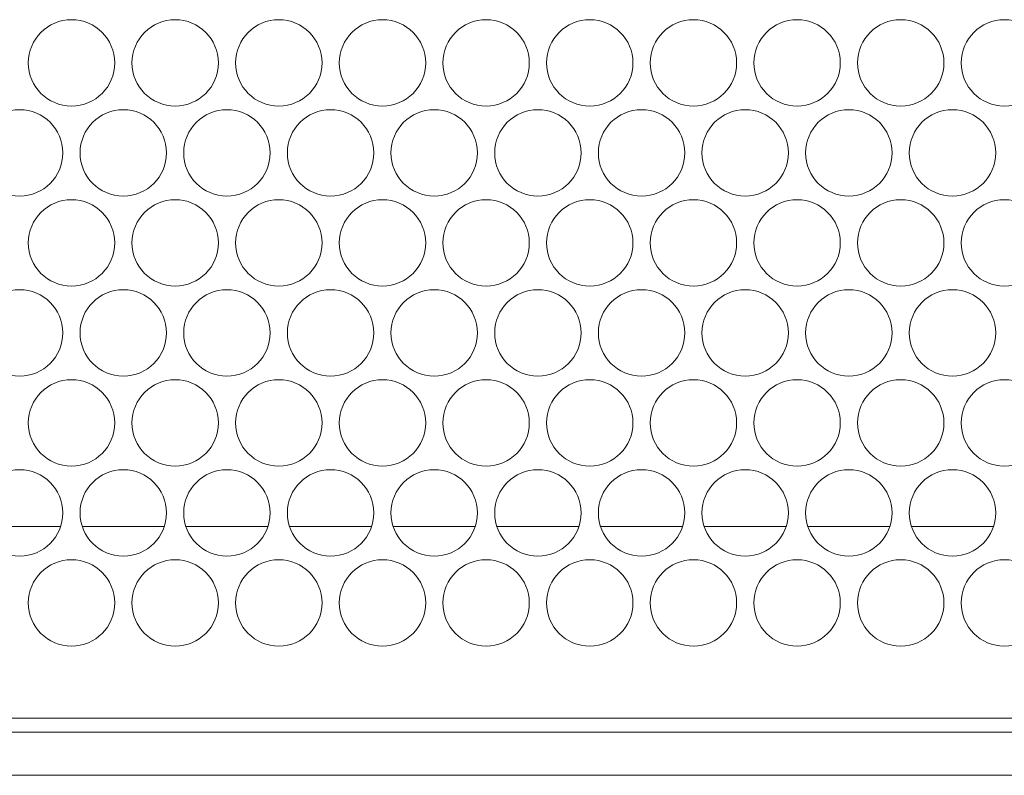
# Model space of a CAD drawing. Units: inches. Extents: x 0.5 to 31.9, y 3.7 to 19.5.
# Drawn here: x 13.3 to 15.4, y 3.7 to 5.4 of the extents above; entities that cross this region are included whole.
import ezdxf

# ---------------------------------------------------------------- set-up
doc = ezdxf.new("R2010")
doc.units = ezdxf.units.IN
doc.header["$MEASUREMENT"] = 0
doc.layers.add('Layer 1', color=7, linetype='Continuous')

msp = doc.modelspace()

# ---------------------------------------------------------------- linework, layer by layer
at = {"layer": 'Layer 1', "color": 7, "lineweight": 18}
for points in [[(13.3552, 4.2355), (13.1748, 4.2355)], [(13.583, 4.2355), (13.4025, 4.2355)], [(13.811, 4.2355), (13.6306, 4.2355)], [(14.0391, 4.2355), (13.8586, 4.2355)], [(14.2669, 4.2355), (14.0864, 4.2355)], [(14.4949, 4.2355), (14.3144, 4.2355)], [(14.723, 4.2355), (14.5425, 4.2355)], [(14.9507, 4.2355), (14.7703, 4.2355)], [(15.1788, 4.2355), (14.9983, 4.2355)], [(15.4068, 4.2355), (15.2264, 4.2355)], [(18.7115, 3.8137), (1.4359, 3.8137)], [(1.5412, 3.7825), (18.6062, 3.7825)], [(1.5412, 3.6879), (18.6062, 3.6879)]]:
    msp.add_lwpolyline(points, dxfattribs=at)
for points in [[(13.3792, 5.3504), (13.3267, 5.3504), (13.2842, 5.3079), (13.2842, 5.2554), (13.2842, 5.203), (13.3267, 5.1604), (13.3792, 5.1604), (13.4317, 5.1604), (13.4742, 5.203), (13.4742, 5.2554), (13.4742, 5.3079), (13.4317, 5.3504), (13.3792, 5.3504)], [(13.6072, 5.3504), (13.5547, 5.3504), (13.5122, 5.3079), (13.5122, 5.2554), (13.5122, 5.203), (13.5547, 5.1604), (13.6072, 5.1604), (13.6596, 5.1604), (13.7022, 5.203), (13.7022, 5.2554), (13.7022, 5.3079), (13.6596, 5.3504), (13.6072, 5.3504)], [(13.8351, 5.3504), (13.7826, 5.3504), (13.7401, 5.3079), (13.7401, 5.2554), (13.7401, 5.203), (13.7826, 5.1604), (13.8351, 5.1604), (13.8876, 5.1604), (13.9301, 5.203), (13.9301, 5.2554), (13.9301, 5.3079), (13.8876, 5.3504), (13.8351, 5.3504)], [(14.0631, 5.3504), (14.0106, 5.3504), (13.9681, 5.3079), (13.9681, 5.2554), (13.9681, 5.203), (14.0106, 5.1604), (14.0631, 5.1604), (14.1155, 5.1604), (14.1581, 5.203), (14.1581, 5.2554), (14.1581, 5.3079), (14.1155, 5.3504), (14.0631, 5.3504)], [(14.291, 5.3504), (14.2386, 5.3504), (14.196, 5.3079), (14.196, 5.2554), (14.196, 5.203), (14.2386, 5.1604), (14.291, 5.1604), (14.3435, 5.1604), (14.386, 5.203), (14.386, 5.2554), (14.386, 5.3079), (14.3435, 5.3504), (14.291, 5.3504)], [(14.519, 5.3504), (14.4665, 5.3504), (14.424, 5.3079), (14.424, 5.2554), (14.424, 5.203), (14.4665, 5.1604), (14.519, 5.1604), (14.5714, 5.1604), (14.614, 5.203), (14.614, 5.2554), (14.614, 5.3079), (14.5714, 5.3504), (14.519, 5.3504)], [(14.7469, 5.3504), (14.6945, 5.3504), (14.6519, 5.3079), (14.6519, 5.2554), (14.6519, 5.203), (14.6945, 5.1604), (14.7469, 5.1604), (14.7994, 5.1604), (14.8419, 5.203), (14.8419, 5.2554), (14.8419, 5.3079), (14.7994, 5.3504), (14.7469, 5.3504)], [(14.9749, 5.3504), (14.9224, 5.3504), (14.8799, 5.3079), (14.8799, 5.2554), (14.8799, 5.203), (14.9224, 5.1604), (14.9749, 5.1604), (15.0273, 5.1604), (15.0699, 5.203), (15.0699, 5.2554), (15.0699, 5.3079), (15.0273, 5.3504), (14.9749, 5.3504)], [(15.2028, 5.3504), (15.1504, 5.3504), (15.1078, 5.3079), (15.1078, 5.2554), (15.1078, 5.203), (15.1504, 5.1604), (15.2028, 5.1604), (15.2553, 5.1604), (15.2978, 5.203), (15.2978, 5.2554), (15.2978, 5.3079), (15.2553, 5.3504), (15.2028, 5.3504)], [(15.4308, 5.3504), (15.3783, 5.3504), (15.3358, 5.3079), (15.3358, 5.2554), (15.3358, 5.203), (15.3783, 5.1604), (15.4308, 5.1604), (15.4833, 5.1604), (15.5258, 5.203), (15.5258, 5.2554), (15.5258, 5.3079), (15.4833, 5.3504), (15.4308, 5.3504)], [(13.265, 5.1524), (13.2126, 5.1524), (13.17, 5.1099), (13.17, 5.0574), (13.17, 5.0049), (13.2126, 4.9624), (13.265, 4.9624), (13.3175, 4.9624), (13.36, 5.0049), (13.36, 5.0574), (13.36, 5.1099), (13.3175, 5.1524), (13.265, 5.1524)], [(13.493, 5.1524), (13.4405, 5.1524), (13.398, 5.1099), (13.398, 5.0574), (13.398, 5.0049), (13.4405, 4.9624), (13.493, 4.9624), (13.5455, 4.9624), (13.588, 5.0049), (13.588, 5.0574), (13.588, 5.1099), (13.5455, 5.1524), (13.493, 5.1524)], [(13.7209, 5.1524), (13.6685, 5.1524), (13.6259, 5.1099), (13.6259, 5.0574), (13.6259, 5.0049), (13.6685, 4.9624), (13.7209, 4.9624), (13.7734, 4.9624), (13.8159, 5.0049), (13.8159, 5.0574), (13.8159, 5.1099), (13.7734, 5.1524), (13.7209, 5.1524)], [(13.9489, 5.1524), (13.8964, 5.1524), (13.8539, 5.1099), (13.8539, 5.0574), (13.8539, 5.0049), (13.8964, 4.9624), (13.9489, 4.9624), (14.0014, 4.9624), (14.0439, 5.0049), (14.0439, 5.0574), (14.0439, 5.1099), (14.0014, 5.1524), (13.9489, 5.1524)], [(14.1768, 5.1524), (14.1244, 5.1524), (14.0818, 5.1099), (14.0818, 5.0574), (14.0818, 5.0049), (14.1244, 4.9624), (14.1768, 4.9624), (14.2293, 4.9624), (14.2718, 5.0049), (14.2718, 5.0574), (14.2718, 5.1099), (14.2293, 5.1524), (14.1768, 5.1524)], [(14.4048, 5.1524), (14.3523, 5.1524), (14.3098, 5.1099), (14.3098, 5.0574), (14.3098, 5.0049), (14.3523, 4.9624), (14.4048, 4.9624), (14.4573, 4.9624), (14.4998, 5.0049), (14.4998, 5.0574), (14.4998, 5.1099), (14.4573, 5.1524), (14.4048, 5.1524)], [(14.6328, 5.1524), (14.5803, 5.1524), (14.5378, 5.1099), (14.5378, 5.0574), (14.5378, 5.0049), (14.5803, 4.9624), (14.6328, 4.9624), (14.6852, 4.9624), (14.7278, 5.0049), (14.7278, 5.0574), (14.7278, 5.1099), (14.6852, 5.1524), (14.6328, 5.1524)], [(14.8607, 5.1524), (14.8082, 5.1524), (14.7657, 5.1099), (14.7657, 5.0574), (14.7657, 5.0049), (14.8082, 4.9624), (14.8607, 4.9624), (14.9132, 4.9624), (14.9557, 5.0049), (14.9557, 5.0574), (14.9557, 5.1099), (14.9132, 5.1524), (14.8607, 5.1524)], [(15.0887, 5.1524), (15.0362, 5.1524), (14.9937, 5.1099), (14.9937, 5.0574), (14.9937, 5.0049), (15.0362, 4.9624), (15.0887, 4.9624), (15.1411, 4.9624), (15.1837, 5.0049), (15.1837, 5.0574), (15.1837, 5.1099), (15.1411, 5.1524), (15.0887, 5.1524)], [(15.3166, 5.1524), (15.2641, 5.1524), (15.2216, 5.1099), (15.2216, 5.0574), (15.2216, 5.0049), (15.2641, 4.9624), (15.3166, 4.9624), (15.3691, 4.9624), (15.4116, 5.0049), (15.4116, 5.0574), (15.4116, 5.1099), (15.3691, 5.1524), (15.3166, 5.1524)], [(13.3792, 4.9544), (13.3267, 4.9544), (13.2842, 4.9118), (13.2842, 4.8594), (13.2842, 4.8069), (13.3267, 4.7644), (13.3792, 4.7644), (13.4317, 4.7644), (13.4742, 4.8069), (13.4742, 4.8594), (13.4742, 4.9118), (13.4317, 4.9544), (13.3792, 4.9544)], [(13.6072, 4.9544), (13.5547, 4.9544), (13.5122, 4.9118), (13.5122, 4.8594), (13.5122, 4.8069), (13.5547, 4.7644), (13.6072, 4.7644), (13.6596, 4.7644), (13.7022, 4.8069), (13.7022, 4.8594), (13.7022, 4.9118), (13.6596, 4.9544), (13.6072, 4.9544)], [(13.8351, 4.9544), (13.7826, 4.9544), (13.7401, 4.9118), (13.7401, 4.8594), (13.7401, 4.8069), (13.7826, 4.7644), (13.8351, 4.7644), (13.8876, 4.7644), (13.9301, 4.8069), (13.9301, 4.8594), (13.9301, 4.9118), (13.8876, 4.9544), (13.8351, 4.9544)], [(14.0631, 4.9544), (14.0106, 4.9544), (13.9681, 4.9118), (13.9681, 4.8594), (13.9681, 4.8069), (14.0106, 4.7644), (14.0631, 4.7644), (14.1155, 4.7644), (14.1581, 4.8069), (14.1581, 4.8594), (14.1581, 4.9118), (14.1155, 4.9544), (14.0631, 4.9544)], [(14.291, 4.9544), (14.2386, 4.9544), (14.196, 4.9118), (14.196, 4.8594), (14.196, 4.8069), (14.2386, 4.7644), (14.291, 4.7644), (14.3435, 4.7644), (14.386, 4.8069), (14.386, 4.8594), (14.386, 4.9118), (14.3435, 4.9544), (14.291, 4.9544)], [(14.519, 4.9544), (14.4665, 4.9544), (14.424, 4.9118), (14.424, 4.8594), (14.424, 4.8069), (14.4665, 4.7644), (14.519, 4.7644), (14.5714, 4.7644), (14.614, 4.8069), (14.614, 4.8594), (14.614, 4.9118), (14.5714, 4.9544), (14.519, 4.9544)], [(14.7469, 4.9544), (14.6945, 4.9544), (14.6519, 4.9118), (14.6519, 4.8594), (14.6519, 4.8069), (14.6945, 4.7644), (14.7469, 4.7644), (14.7994, 4.7644), (14.8419, 4.8069), (14.8419, 4.8594), (14.8419, 4.9118), (14.7994, 4.9544), (14.7469, 4.9544)], [(14.9749, 4.9544), (14.9224, 4.9544), (14.8799, 4.9118), (14.8799, 4.8594), (14.8799, 4.8069), (14.9224, 4.7644), (14.9749, 4.7644), (15.0273, 4.7644), (15.0699, 4.8069), (15.0699, 4.8594), (15.0699, 4.9118), (15.0273, 4.9544), (14.9749, 4.9544)], [(15.2028, 4.9544), (15.1504, 4.9544), (15.1078, 4.9118), (15.1078, 4.8594), (15.1078, 4.8069), (15.1504, 4.7644), (15.2028, 4.7644), (15.2553, 4.7644), (15.2978, 4.8069), (15.2978, 4.8594), (15.2978, 4.9118), (15.2553, 4.9544), (15.2028, 4.9544)], [(15.4308, 4.9544), (15.3783, 4.9544), (15.3358, 4.9118), (15.3358, 4.8594), (15.3358, 4.8069), (15.3783, 4.7644), (15.4308, 4.7644), (15.4833, 4.7644), (15.5258, 4.8069), (15.5258, 4.8594), (15.5258, 4.9118), (15.4833, 4.9544), (15.4308, 4.9544)], [(13.265, 4.7563), (13.2126, 4.7563), (13.17, 4.7138), (13.17, 4.6613), (13.17, 4.6089), (13.2126, 4.5663), (13.265, 4.5663), (13.3175, 4.5663), (13.36, 4.6089), (13.36, 4.6613), (13.36, 4.7138), (13.3175, 4.7563), (13.265, 4.7563)], [(13.493, 4.7563), (13.4405, 4.7563), (13.398, 4.7138), (13.398, 4.6613), (13.398, 4.6089), (13.4405, 4.5663), (13.493, 4.5663), (13.5455, 4.5663), (13.588, 4.6089), (13.588, 4.6613), (13.588, 4.7138), (13.5455, 4.7563), (13.493, 4.7563)], [(13.7209, 4.7563), (13.6685, 4.7563), (13.6259, 4.7138), (13.6259, 4.6613), (13.6259, 4.6089), (13.6685, 4.5663), (13.7209, 4.5663), (13.7734, 4.5663), (13.8159, 4.6089), (13.8159, 4.6613), (13.8159, 4.7138), (13.7734, 4.7563), (13.7209, 4.7563)], [(13.9489, 4.7563), (13.8964, 4.7563), (13.8539, 4.7138), (13.8539, 4.6613), (13.8539, 4.6089), (13.8964, 4.5663), (13.9489, 4.5663), (14.0014, 4.5663), (14.0439, 4.6089), (14.0439, 4.6613), (14.0439, 4.7138), (14.0014, 4.7563), (13.9489, 4.7563)], [(14.1768, 4.7563), (14.1244, 4.7563), (14.0818, 4.7138), (14.0818, 4.6613), (14.0818, 4.6089), (14.1244, 4.5663), (14.1768, 4.5663), (14.2293, 4.5663), (14.2718, 4.6089), (14.2718, 4.6613), (14.2718, 4.7138), (14.2293, 4.7563), (14.1768, 4.7563)], [(14.4048, 4.7563), (14.3523, 4.7563), (14.3098, 4.7138), (14.3098, 4.6613), (14.3098, 4.6089), (14.3523, 4.5663), (14.4048, 4.5663), (14.4573, 4.5663), (14.4998, 4.6089), (14.4998, 4.6613), (14.4998, 4.7138), (14.4573, 4.7563), (14.4048, 4.7563)], [(14.6328, 4.7563), (14.5803, 4.7563), (14.5378, 4.7138), (14.5378, 4.6613), (14.5378, 4.6089), (14.5803, 4.5663), (14.6328, 4.5663), (14.6852, 4.5663), (14.7278, 4.6089), (14.7278, 4.6613), (14.7278, 4.7138), (14.6852, 4.7563), (14.6328, 4.7563)], [(14.8607, 4.7563), (14.8082, 4.7563), (14.7657, 4.7138), (14.7657, 4.6613), (14.7657, 4.6089), (14.8082, 4.5663), (14.8607, 4.5663), (14.9132, 4.5663), (14.9557, 4.6089), (14.9557, 4.6613), (14.9557, 4.7138), (14.9132, 4.7563), (14.8607, 4.7563)], [(15.0887, 4.7563), (15.0362, 4.7563), (14.9937, 4.7138), (14.9937, 4.6613), (14.9937, 4.6089), (15.0362, 4.5663), (15.0887, 4.5663), (15.1411, 4.5663), (15.1837, 4.6089), (15.1837, 4.6613), (15.1837, 4.7138), (15.1411, 4.7563), (15.0887, 4.7563)], [(15.3166, 4.7563), (15.2641, 4.7563), (15.2216, 4.7138), (15.2216, 4.6613), (15.2216, 4.6089), (15.2641, 4.5663), (15.3166, 4.5663), (15.3691, 4.5663), (15.4116, 4.6089), (15.4116, 4.6613), (15.4116, 4.7138), (15.3691, 4.7563), (15.3166, 4.7563)], [(13.3792, 4.5583), (13.3267, 4.5583), (13.2842, 4.5158), (13.2842, 4.4633), (13.2842, 4.4108), (13.3267, 4.3683), (13.3792, 4.3683), (13.4317, 4.3683), (13.4742, 4.4108), (13.4742, 4.4633), (13.4742, 4.5158), (13.4317, 4.5583), (13.3792, 4.5583)], [(13.6072, 4.5583), (13.5547, 4.5583), (13.5122, 4.5158), (13.5122, 4.4633), (13.5122, 4.4108), (13.5547, 4.3683), (13.6072, 4.3683), (13.6596, 4.3683), (13.7022, 4.4108), (13.7022, 4.4633), (13.7022, 4.5158), (13.6596, 4.5583), (13.6072, 4.5583)], [(13.8351, 4.5583), (13.7826, 4.5583), (13.7401, 4.5158), (13.7401, 4.4633), (13.7401, 4.4108), (13.7826, 4.3683), (13.8351, 4.3683), (13.8876, 4.3683), (13.9301, 4.4108), (13.9301, 4.4633), (13.9301, 4.5158), (13.8876, 4.5583), (13.8351, 4.5583)], [(14.0631, 4.5583), (14.0106, 4.5583), (13.9681, 4.5158), (13.9681, 4.4633), (13.9681, 4.4108), (14.0106, 4.3683), (14.0631, 4.3683), (14.1155, 4.3683), (14.1581, 4.4108), (14.1581, 4.4633), (14.1581, 4.5158), (14.1155, 4.5583), (14.0631, 4.5583)], [(14.291, 4.5583), (14.2386, 4.5583), (14.196, 4.5158), (14.196, 4.4633), (14.196, 4.4108), (14.2386, 4.3683), (14.291, 4.3683), (14.3435, 4.3683), (14.386, 4.4108), (14.386, 4.4633), (14.386, 4.5158), (14.3435, 4.5583), (14.291, 4.5583)], [(14.519, 4.5583), (14.4665, 4.5583), (14.424, 4.5158), (14.424, 4.4633), (14.424, 4.4108), (14.4665, 4.3683), (14.519, 4.3683), (14.5714, 4.3683), (14.614, 4.4108), (14.614, 4.4633), (14.614, 4.5158), (14.5714, 4.5583), (14.519, 4.5583)], [(14.7469, 4.5583), (14.6945, 4.5583), (14.6519, 4.5158), (14.6519, 4.4633), (14.6519, 4.4108), (14.6945, 4.3683), (14.7469, 4.3683), (14.7994, 4.3683), (14.8419, 4.4108), (14.8419, 4.4633), (14.8419, 4.5158), (14.7994, 4.5583), (14.7469, 4.5583)], [(14.9749, 4.5583), (14.9224, 4.5583), (14.8799, 4.5158), (14.8799, 4.4633), (14.8799, 4.4108), (14.9224, 4.3683), (14.9749, 4.3683), (15.0273, 4.3683), (15.0699, 4.4108), (15.0699, 4.4633), (15.0699, 4.5158), (15.0273, 4.5583), (14.9749, 4.5583)], [(15.2028, 4.5583), (15.1504, 4.5583), (15.1078, 4.5158), (15.1078, 4.4633), (15.1078, 4.4108), (15.1504, 4.3683), (15.2028, 4.3683), (15.2553, 4.3683), (15.2978, 4.4108), (15.2978, 4.4633), (15.2978, 4.5158), (15.2553, 4.5583), (15.2028, 4.5583)], [(15.4308, 4.5583), (15.3783, 4.5583), (15.3358, 4.5158), (15.3358, 4.4633), (15.3358, 4.4108), (15.3783, 4.3683), (15.4308, 4.3683), (15.4833, 4.3683), (15.5258, 4.4108), (15.5258, 4.4633), (15.5258, 4.5158), (15.4833, 4.5583), (15.4308, 4.5583)], [(13.265, 4.3603), (13.2126, 4.3603), (13.17, 4.3177), (13.17, 4.2653), (13.17, 4.2128), (13.2126, 4.1703), (13.265, 4.1703), (13.3175, 4.1703), (13.36, 4.2128), (13.36, 4.2653), (13.36, 4.3177), (13.3175, 4.3603), (13.265, 4.3603)], [(13.493, 4.3603), (13.4405, 4.3603), (13.398, 4.3177), (13.398, 4.2653), (13.398, 4.2128), (13.4405, 4.1703), (13.493, 4.1703), (13.5455, 4.1703), (13.588, 4.2128), (13.588, 4.2653), (13.588, 4.3177), (13.5455, 4.3603), (13.493, 4.3603)], [(13.7209, 4.3603), (13.6685, 4.3603), (13.6259, 4.3177), (13.6259, 4.2653), (13.6259, 4.2128), (13.6685, 4.1703), (13.7209, 4.1703), (13.7734, 4.1703), (13.8159, 4.2128), (13.8159, 4.2653), (13.8159, 4.3177), (13.7734, 4.3603), (13.7209, 4.3603)], [(13.9489, 4.3603), (13.8964, 4.3603), (13.8539, 4.3177), (13.8539, 4.2653), (13.8539, 4.2128), (13.8964, 4.1703), (13.9489, 4.1703), (14.0014, 4.1703), (14.0439, 4.2128), (14.0439, 4.2653), (14.0439, 4.3177), (14.0014, 4.3603), (13.9489, 4.3603)], [(14.1768, 4.3603), (14.1244, 4.3603), (14.0818, 4.3177), (14.0818, 4.2653), (14.0818, 4.2128), (14.1244, 4.1703), (14.1768, 4.1703), (14.2293, 4.1703), (14.2718, 4.2128), (14.2718, 4.2653), (14.2718, 4.3177), (14.2293, 4.3603), (14.1768, 4.3603)], [(14.4048, 4.3603), (14.3523, 4.3603), (14.3098, 4.3177), (14.3098, 4.2653), (14.3098, 4.2128), (14.3523, 4.1703), (14.4048, 4.1703), (14.4573, 4.1703), (14.4998, 4.2128), (14.4998, 4.2653), (14.4998, 4.3177), (14.4573, 4.3603), (14.4048, 4.3603)], [(14.6328, 4.3603), (14.5803, 4.3603), (14.5378, 4.3177), (14.5378, 4.2653), (14.5378, 4.2128), (14.5803, 4.1703), (14.6328, 4.1703), (14.6852, 4.1703), (14.7278, 4.2128), (14.7278, 4.2653), (14.7278, 4.3177), (14.6852, 4.3603), (14.6328, 4.3603)], [(14.8607, 4.3603), (14.8082, 4.3603), (14.7657, 4.3177), (14.7657, 4.2653), (14.7657, 4.2128), (14.8082, 4.1703), (14.8607, 4.1703), (14.9132, 4.1703), (14.9557, 4.2128), (14.9557, 4.2653), (14.9557, 4.3177), (14.9132, 4.3603), (14.8607, 4.3603)], [(15.0887, 4.3603), (15.0362, 4.3603), (14.9937, 4.3177), (14.9937, 4.2653), (14.9937, 4.2128), (15.0362, 4.1703), (15.0887, 4.1703), (15.1411, 4.1703), (15.1837, 4.2128), (15.1837, 4.2653), (15.1837, 4.3177), (15.1411, 4.3603), (15.0887, 4.3603)], [(15.3166, 4.3603), (15.2641, 4.3603), (15.2216, 4.3177), (15.2216, 4.2653), (15.2216, 4.2128), (15.2641, 4.1703), (15.3166, 4.1703), (15.3691, 4.1703), (15.4116, 4.2128), (15.4116, 4.2653), (15.4116, 4.3177), (15.3691, 4.3603), (15.3166, 4.3603)], [(13.3792, 4.1622), (13.3267, 4.1622), (13.2842, 4.1197), (13.2842, 4.0672), (13.2842, 4.0148), (13.3267, 3.9722), (13.3792, 3.9722), (13.4317, 3.9722), (13.4742, 4.0148), (13.4742, 4.0672), (13.4742, 4.1197), (13.4317, 4.1622), (13.3792, 4.1622)], [(13.6072, 4.1622), (13.5547, 4.1622), (13.5122, 4.1197), (13.5122, 4.0672), (13.5122, 4.0148), (13.5547, 3.9722), (13.6072, 3.9722), (13.6596, 3.9722), (13.7022, 4.0148), (13.7022, 4.0672), (13.7022, 4.1197), (13.6596, 4.1622), (13.6072, 4.1622)], [(13.8351, 4.1622), (13.7826, 4.1622), (13.7401, 4.1197), (13.7401, 4.0672), (13.7401, 4.0148), (13.7826, 3.9722), (13.8351, 3.9722), (13.8876, 3.9722), (13.9301, 4.0148), (13.9301, 4.0672), (13.9301, 4.1197), (13.8876, 4.1622), (13.8351, 4.1622)], [(14.0631, 4.1622), (14.0106, 4.1622), (13.9681, 4.1197), (13.9681, 4.0672), (13.9681, 4.0148), (14.0106, 3.9722), (14.0631, 3.9722), (14.1155, 3.9722), (14.1581, 4.0148), (14.1581, 4.0672), (14.1581, 4.1197), (14.1155, 4.1622), (14.0631, 4.1622)], [(14.291, 4.1622), (14.2386, 4.1622), (14.196, 4.1197), (14.196, 4.0672), (14.196, 4.0148), (14.2386, 3.9722), (14.291, 3.9722), (14.3435, 3.9722), (14.386, 4.0148), (14.386, 4.0672), (14.386, 4.1197), (14.3435, 4.1622), (14.291, 4.1622)], [(14.519, 4.1622), (14.4665, 4.1622), (14.424, 4.1197), (14.424, 4.0672), (14.424, 4.0148), (14.4665, 3.9722), (14.519, 3.9722), (14.5714, 3.9722), (14.614, 4.0148), (14.614, 4.0672), (14.614, 4.1197), (14.5714, 4.1622), (14.519, 4.1622)], [(14.7469, 4.1622), (14.6945, 4.1622), (14.6519, 4.1197), (14.6519, 4.0672), (14.6519, 4.0148), (14.6945, 3.9722), (14.7469, 3.9722), (14.7994, 3.9722), (14.8419, 4.0148), (14.8419, 4.0672), (14.8419, 4.1197), (14.7994, 4.1622), (14.7469, 4.1622)], [(14.9749, 4.1622), (14.9224, 4.1622), (14.8799, 4.1197), (14.8799, 4.0672), (14.8799, 4.0148), (14.9224, 3.9722), (14.9749, 3.9722), (15.0273, 3.9722), (15.0699, 4.0148), (15.0699, 4.0672), (15.0699, 4.1197), (15.0273, 4.1622), (14.9749, 4.1622)], [(15.2028, 4.1622), (15.1504, 4.1622), (15.1078, 4.1197), (15.1078, 4.0672), (15.1078, 4.0148), (15.1504, 3.9722), (15.2028, 3.9722), (15.2553, 3.9722), (15.2978, 4.0148), (15.2978, 4.0672), (15.2978, 4.1197), (15.2553, 4.1622), (15.2028, 4.1622)], [(15.4308, 4.1622), (15.3783, 4.1622), (15.3358, 4.1197), (15.3358, 4.0672), (15.3358, 4.0148), (15.3783, 3.9722), (15.4308, 3.9722), (15.4833, 3.9722), (15.5258, 4.0148), (15.5258, 4.0672), (15.5258, 4.1197), (15.4833, 4.1622), (15.4308, 4.1622)]]:
    msp.add_open_spline(points, degree=3, knots=[0, 0, 0, 0, 1, 1, 1, 2, 2, 2, 3, 3, 3, 4, 4, 4, 4], dxfattribs=at)

doc.saveas('drawing.dxf')
